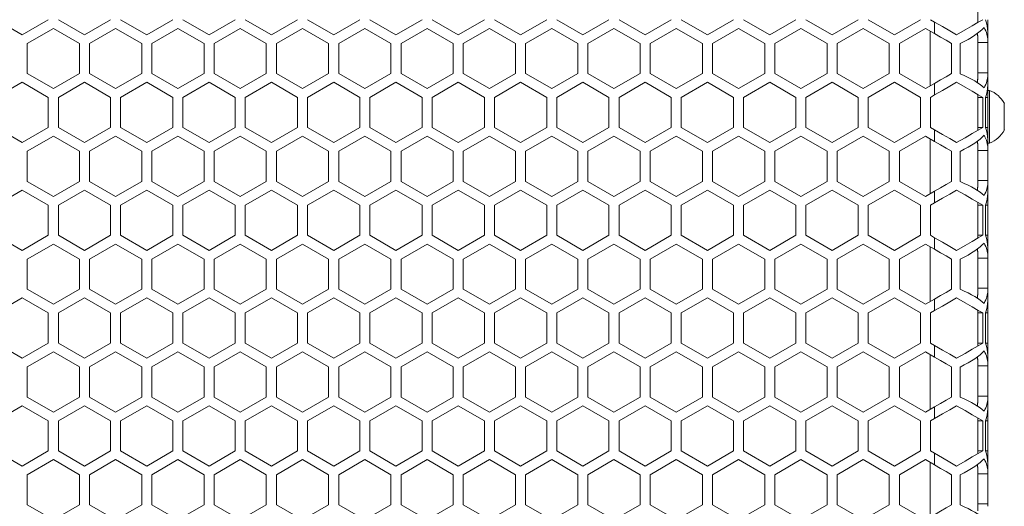
# Model space of a CAD drawing. Units: millimetres. Extents: x 11 to 403, y 11 to 287.
# Drawn here: x 73 to 93, y 128 to 138 of the extents above; entities that cross this region are included whole.
import ezdxf

# ---------------------------------------------------------------- set-up
doc = ezdxf.new("R2010")
doc.units = ezdxf.units.MM

msp = doc.modelspace()

# ---------------------------------------------------------------- linework, layer by layer
at = {"color": 7, "linetype": 'Continuous', "lineweight": 15}
for p, q in [((92.3, 137.868), (92.3, 138.584)), ((73.293, 137.626), (72.773, 137.926)), ((73.812, 137.926), (73.293, 137.626)), ((74.532, 137.626), (74.012, 137.926)), ((75.051, 137.926), (74.532, 137.626)), ((75.771, 137.626), (75.251, 137.926)), ((76.291, 137.926), (75.771, 137.626)), ((77.01, 137.626), (76.491, 137.926)), ((77.53, 137.926), (77.01, 137.626)), ((78.249, 137.626), (77.73, 137.926)), ((78.769, 137.926), (78.249, 137.626)), ((79.489, 137.626), (78.969, 137.926)), ((80.008, 137.926), (79.489, 137.626)), ((80.728, 137.626), (80.208, 137.926)), ((81.248, 137.926), (80.728, 137.626)), ((81.967, 137.626), (81.448, 137.926)), ((82.487, 137.926), (81.967, 137.626)), ((83.206, 137.626), (82.687, 137.926)), ((83.726, 137.926), (83.206, 137.626)), ((84.446, 137.626), (83.926, 137.926)), ((84.965, 137.926), (84.446, 137.626)), ((85.685, 137.626), (85.165, 137.926)), ((86.204, 137.926), (85.685, 137.626)), ((86.924, 137.626), (86.404, 137.926)), ((87.444, 137.926), (86.924, 137.626)), ((88.163, 137.626), (87.644, 137.926)), ((88.683, 137.926), (88.163, 137.626)), ((89.403, 137.626), (88.883, 137.926)), ((89.922, 137.926), (89.403, 137.626)), ((90.642, 137.626), (90.122, 137.926)), ((91.161, 137.926), (90.642, 137.626)), ((91.443, 137.879), (91.361, 137.926)), ((92.5, 137.926), (92.5, 137.697)), ((73.393, 137.453), (73.912, 137.753)), ((73.912, 137.753), (74.432, 137.453)), ((74.632, 137.453), (75.151, 137.753)), ((75.151, 137.753), (75.671, 137.453)), ((75.871, 137.453), (76.391, 137.753)), ((76.391, 137.753), (76.91, 137.453)), ((77.11, 137.453), (77.63, 137.753)), ((77.63, 137.753), (78.149, 137.453)), ((78.349, 137.453), (78.869, 137.753)), ((78.869, 137.753), (79.389, 137.453)), ((79.589, 137.453), (80.108, 137.753)), ((80.108, 137.753), (80.628, 137.453)), ((80.828, 137.453), (81.348, 137.753)), ((81.348, 137.753), (81.867, 137.453)), ((82.067, 137.453), (82.587, 137.753)), ((82.587, 137.753), (83.106, 137.453)), ((83.306, 137.453), (83.826, 137.753)), ((83.826, 137.753), (84.346, 137.453)), ((84.546, 137.453), (85.065, 137.753)), ((85.065, 137.753), (85.585, 137.453)), ((85.785, 137.453), (86.304, 137.753)), ((86.304, 137.753), (86.824, 137.453)), ((87.024, 137.453), (87.544, 137.753)), ((87.544, 137.753), (88.063, 137.453)), ((88.263, 137.453), (88.783, 137.753)), ((88.783, 137.753), (89.303, 137.453)), ((89.503, 137.453), (90.022, 137.753)), ((90.022, 137.753), (90.542, 137.453)), ((90.742, 137.453), (91.261, 137.753)), ((91.261, 137.753), (91.443, 137.648)), ((91.357, 136.608), (91.357, 137.698)), ((91.443, 137.879), (91.443, 137.648)), ((92.3, 136.731), (92.3, 137.61)), ((92.5, 137.528), (92.5, 137.684)), ((92.5, 137.519), (92.5, 137.47)), ((73.393, 136.853), (73.393, 137.453)), ((74.432, 137.453), (74.432, 136.853)), ((74.632, 136.853), (74.632, 137.453)), ((75.671, 137.453), (75.671, 136.853)), ((75.871, 136.853), (75.871, 137.453)), ((76.91, 137.453), (76.91, 136.853)), ((77.11, 136.853), (77.11, 137.453)), ((78.149, 137.453), (78.149, 136.853)), ((78.349, 136.853), (78.349, 137.453)), ((79.389, 137.453), (79.389, 136.853)), ((79.589, 136.853), (79.589, 137.453)), ((80.628, 137.453), (80.628, 136.853)), ((80.828, 136.853), (80.828, 137.453)), ((81.867, 137.453), (81.867, 136.853)), ((82.067, 136.853), (82.067, 137.453)), ((83.106, 137.453), (83.106, 136.853)), ((83.306, 136.853), (83.306, 137.453)), ((84.346, 137.453), (84.346, 136.853)), ((84.546, 136.853), (84.546, 137.453)), ((85.585, 137.453), (85.585, 136.853)), ((85.785, 136.853), (85.785, 137.453)), ((86.824, 137.453), (86.824, 136.853)), ((87.024, 136.853), (87.024, 137.453)), ((88.063, 137.453), (88.063, 136.853)), ((88.263, 136.853), (88.263, 137.453)), ((89.303, 137.453), (89.303, 136.853)), ((89.503, 136.853), (89.503, 137.453)), ((90.542, 137.453), (90.542, 136.853)), ((90.742, 136.853), (90.742, 137.453)), ((91.781, 137.453), (91.781, 136.853)), ((91.951, 136.85), (91.951, 137.45)), ((92.3, 137.47), (92.5, 137.47)), ((92.5, 137.47), (92.5, 136.87)), ((73.912, 136.553), (73.393, 136.853)), ((74.432, 136.853), (73.912, 136.553)), ((75.151, 136.553), (74.632, 136.853)), ((75.671, 136.853), (75.151, 136.553)), ((76.391, 136.553), (75.871, 136.853)), ((76.91, 136.853), (76.391, 136.553)), ((77.63, 136.553), (77.11, 136.853)), ((78.149, 136.853), (77.63, 136.553)), ((78.869, 136.553), (78.349, 136.853)), ((79.389, 136.853), (78.869, 136.553)), ((80.108, 136.553), (79.589, 136.853)), ((80.628, 136.853), (80.108, 136.553)), ((81.348, 136.553), (80.828, 136.853)), ((81.867, 136.853), (81.348, 136.553)), ((82.587, 136.553), (82.067, 136.853)), ((83.106, 136.853), (82.587, 136.553)), ((83.826, 136.553), (83.306, 136.853)), ((84.346, 136.853), (83.826, 136.553)), ((85.065, 136.553), (84.546, 136.853)), ((85.585, 136.853), (85.065, 136.553)), ((86.304, 136.553), (85.785, 136.853)), ((86.824, 136.853), (86.304, 136.553)), ((87.544, 136.553), (87.024, 136.853)), ((88.063, 136.853), (87.544, 136.553)), ((88.783, 136.553), (88.263, 136.853)), ((89.303, 136.853), (88.783, 136.553)), ((90.022, 136.553), (89.503, 136.853)), ((90.542, 136.853), (90.022, 136.553)), ((91.261, 136.553), (90.742, 136.853)), ((92.3, 136.87), (92.5, 136.87)), ((92.5, 136.87), (92.5, 136.822)), ((92.5, 136.621), (92.5, 136.813)), ((72.773, 136.379), (73.293, 136.679)), ((73.293, 136.679), (73.812, 136.379)), ((74.012, 136.379), (74.532, 136.679)), ((74.532, 136.679), (75.051, 136.379)), ((75.251, 136.379), (75.771, 136.679)), ((75.771, 136.679), (76.291, 136.379)), ((76.491, 136.379), (77.01, 136.679)), ((77.01, 136.679), (77.53, 136.379)), ((77.73, 136.379), (78.249, 136.679)), ((78.249, 136.679), (78.769, 136.379)), ((78.969, 136.379), (79.489, 136.679)), ((79.489, 136.679), (80.008, 136.379)), ((80.208, 136.379), (80.728, 136.679)), ((80.728, 136.679), (81.248, 136.379)), ((81.448, 136.379), (81.967, 136.679)), ((81.967, 136.679), (82.487, 136.379)), ((82.687, 136.379), (83.206, 136.679)), ((83.206, 136.679), (83.726, 136.379)), ((83.926, 136.379), (84.446, 136.679)), ((84.446, 136.679), (84.965, 136.379)), ((85.165, 136.379), (85.685, 136.679)), ((85.685, 136.679), (86.204, 136.379)), ((86.404, 136.379), (86.924, 136.679)), ((86.924, 136.679), (87.444, 136.379)), ((87.644, 136.379), (88.163, 136.679)), ((88.163, 136.679), (88.683, 136.379)), ((88.883, 136.379), (89.403, 136.679)), ((89.403, 136.679), (89.922, 136.379)), ((90.122, 136.379), (90.642, 136.679)), ((90.642, 136.679), (91.161, 136.379)), ((91.443, 136.658), (91.261, 136.553)), ((91.443, 136.658), (91.443, 136.427)), ((92.5, 136.608), (92.5, 136.379)), ((73.812, 136.379), (73.812, 135.779)), ((74.012, 135.779), (74.012, 136.379)), ((75.051, 136.379), (75.051, 135.779)), ((75.251, 135.779), (75.251, 136.379)), ((76.291, 136.379), (76.291, 135.779)), ((76.491, 135.779), (76.491, 136.379)), ((77.53, 136.379), (77.53, 135.779)), ((77.73, 135.779), (77.73, 136.379)), ((78.769, 136.379), (78.769, 135.779)), ((78.969, 135.779), (78.969, 136.379)), ((80.008, 136.379), (80.008, 135.779)), ((80.208, 135.779), (80.208, 136.379)), ((81.248, 136.379), (81.248, 135.779)), ((81.448, 135.779), (81.448, 136.379)), ((82.487, 136.379), (82.487, 135.779)), ((82.687, 135.779), (82.687, 136.379)), ((83.726, 136.379), (83.726, 135.779)), ((83.926, 135.779), (83.926, 136.379)), ((84.965, 136.379), (84.965, 135.779)), ((85.165, 135.779), (85.165, 136.379)), ((86.204, 136.379), (86.204, 135.779)), ((86.404, 135.779), (86.404, 136.379)), ((87.444, 136.379), (87.444, 135.779)), ((87.644, 135.779), (87.644, 136.379)), ((88.683, 136.379), (88.683, 135.779)), ((88.883, 135.779), (88.883, 136.379)), ((89.922, 136.379), (89.922, 135.779)), ((90.122, 135.779), (90.122, 136.379)), ((91.161, 136.379), (91.161, 135.779)), ((91.361, 136.379), (91.443, 136.427)), ((91.361, 135.779), (91.361, 136.379)), ((92.3, 135.721), (92.3, 136.438)), ((92.3, 136.379), (92.401, 136.379)), ((92.401, 136.379), (92.401, 135.779)), ((92.454, 135.779), (92.454, 136.379)), ((92.454, 136.379), (92.5, 136.379)), ((92.538, 136.518), (92.5, 136.518)), ((92.5, 136.379), (92.5, 135.779)), ((92.538, 136.518), (92.538, 135.468)), ((92.83, 136.256), (92.83, 135.731)), ((73.293, 135.479), (72.773, 135.779)), ((73.812, 135.779), (73.293, 135.479)), ((74.532, 135.479), (74.012, 135.779)), ((75.051, 135.779), (74.532, 135.479)), ((75.771, 135.479), (75.251, 135.779)), ((76.291, 135.779), (75.771, 135.479)), ((77.01, 135.479), (76.491, 135.779)), ((77.53, 135.779), (77.01, 135.479)), ((78.249, 135.479), (77.73, 135.779)), ((78.769, 135.779), (78.249, 135.479)), ((79.489, 135.479), (78.969, 135.779)), ((80.008, 135.779), (79.489, 135.479)), ((80.728, 135.479), (80.208, 135.779)), ((81.248, 135.779), (80.728, 135.479)), ((81.967, 135.479), (81.448, 135.779)), ((82.487, 135.779), (81.967, 135.479)), ((83.206, 135.479), (82.687, 135.779)), ((83.726, 135.779), (83.206, 135.479)), ((84.446, 135.479), (83.926, 135.779)), ((84.965, 135.779), (84.446, 135.479)), ((85.685, 135.479), (85.165, 135.779)), ((86.204, 135.779), (85.685, 135.479)), ((86.924, 135.479), (86.404, 135.779)), ((87.444, 135.779), (86.924, 135.479)), ((88.163, 135.479), (87.644, 135.779)), ((88.683, 135.779), (88.163, 135.479)), ((89.403, 135.479), (88.883, 135.779)), ((89.922, 135.779), (89.403, 135.479)), ((90.642, 135.479), (90.122, 135.779)), ((91.161, 135.779), (90.642, 135.479)), ((91.443, 135.732), (91.361, 135.779)), ((92.3, 135.779), (92.401, 135.779)), ((92.454, 135.779), (92.5, 135.779)), ((92.5, 135.779), (92.5, 135.551)), ((73.393, 135.306), (73.912, 135.606)), ((73.912, 135.606), (74.432, 135.306)), ((74.632, 135.306), (75.151, 135.606)), ((75.151, 135.606), (75.671, 135.306)), ((75.871, 135.306), (76.391, 135.606)), ((76.391, 135.606), (76.91, 135.306)), ((77.11, 135.306), (77.63, 135.606)), ((77.63, 135.606), (78.149, 135.306)), ((78.349, 135.306), (78.869, 135.606)), ((78.869, 135.606), (79.389, 135.306)), ((79.589, 135.306), (80.108, 135.606)), ((80.108, 135.606), (80.628, 135.306)), ((80.828, 135.306), (81.348, 135.606)), ((81.348, 135.606), (81.867, 135.306)), ((82.067, 135.306), (82.587, 135.606)), ((82.587, 135.606), (83.106, 135.306)), ((83.306, 135.306), (83.826, 135.606)), ((83.826, 135.606), (84.346, 135.306)), ((84.546, 135.306), (85.065, 135.606)), ((85.065, 135.606), (85.585, 135.306)), ((85.785, 135.306), (86.304, 135.606)), ((86.304, 135.606), (86.824, 135.306)), ((87.024, 135.306), (87.544, 135.606)), ((87.544, 135.606), (88.063, 135.306)), ((88.263, 135.306), (88.783, 135.606)), ((88.783, 135.606), (89.303, 135.306)), ((89.503, 135.306), (90.022, 135.606)), ((90.022, 135.606), (90.542, 135.306)), ((90.742, 135.306), (91.261, 135.606)), ((91.261, 135.606), (91.443, 135.501)), ((91.357, 134.461), (91.357, 135.551)), ((91.443, 135.732), (91.443, 135.501)), ((92.3, 134.585), (92.3, 135.464)), ((92.5, 135.382), (92.5, 135.537)), ((92.5, 135.468), (92.538, 135.468)), ((92.5, 135.373), (92.5, 135.324)), ((73.393, 134.706), (73.393, 135.306)), ((74.432, 135.306), (74.432, 134.706)), ((74.632, 134.706), (74.632, 135.306)), ((75.671, 135.306), (75.671, 134.706)), ((75.871, 134.706), (75.871, 135.306)), ((76.91, 135.306), (76.91, 134.706)), ((77.11, 134.706), (77.11, 135.306)), ((78.149, 135.306), (78.149, 134.706)), ((78.349, 134.706), (78.349, 135.306)), ((79.389, 135.306), (79.389, 134.706)), ((79.589, 134.706), (79.589, 135.306)), ((80.628, 135.306), (80.628, 134.706)), ((80.828, 134.706), (80.828, 135.306)), ((81.867, 135.306), (81.867, 134.706)), ((82.067, 134.706), (82.067, 135.306)), ((83.106, 135.306), (83.106, 134.706)), ((83.306, 134.706), (83.306, 135.306)), ((84.346, 135.306), (84.346, 134.706)), ((84.546, 134.706), (84.546, 135.306)), ((85.585, 135.306), (85.585, 134.706)), ((85.785, 134.706), (85.785, 135.306)), ((86.824, 135.306), (86.824, 134.706)), ((87.024, 134.706), (87.024, 135.306)), ((88.063, 135.306), (88.063, 134.706)), ((88.263, 134.706), (88.263, 135.306)), ((89.303, 135.306), (89.303, 134.706)), ((89.503, 134.706), (89.503, 135.306)), ((90.542, 135.306), (90.542, 134.706)), ((90.742, 134.706), (90.742, 135.306)), ((91.781, 135.306), (91.781, 134.706)), ((91.951, 134.704), (91.951, 135.304)), ((92.3, 135.324), (92.5, 135.324)), ((92.5, 135.324), (92.5, 134.724)), ((73.912, 134.406), (73.393, 134.706)), ((74.432, 134.706), (73.912, 134.406)), ((75.151, 134.406), (74.632, 134.706)), ((75.671, 134.706), (75.151, 134.406)), ((76.391, 134.406), (75.871, 134.706)), ((76.91, 134.706), (76.391, 134.406)), ((77.63, 134.406), (77.11, 134.706)), ((78.149, 134.706), (77.63, 134.406)), ((78.869, 134.406), (78.349, 134.706)), ((79.389, 134.706), (78.869, 134.406)), ((80.108, 134.406), (79.589, 134.706)), ((80.628, 134.706), (80.108, 134.406)), ((81.348, 134.406), (80.828, 134.706)), ((81.867, 134.706), (81.348, 134.406)), ((82.587, 134.406), (82.067, 134.706)), ((83.106, 134.706), (82.587, 134.406)), ((83.826, 134.406), (83.306, 134.706)), ((84.346, 134.706), (83.826, 134.406)), ((85.065, 134.406), (84.546, 134.706)), ((85.585, 134.706), (85.065, 134.406)), ((86.304, 134.406), (85.785, 134.706)), ((86.824, 134.706), (86.304, 134.406)), ((87.544, 134.406), (87.024, 134.706)), ((88.063, 134.706), (87.544, 134.406)), ((88.783, 134.406), (88.263, 134.706)), ((89.303, 134.706), (88.783, 134.406)), ((90.022, 134.406), (89.503, 134.706)), ((90.542, 134.706), (90.022, 134.406)), ((91.261, 134.406), (90.742, 134.706)), ((92.3, 134.724), (92.5, 134.724)), ((92.5, 134.724), (92.5, 134.676)), ((92.5, 134.475), (92.5, 134.667)), ((72.773, 134.233), (73.293, 134.533)), ((73.293, 134.533), (73.812, 134.233)), ((74.012, 134.233), (74.532, 134.533)), ((74.532, 134.533), (75.051, 134.233)), ((75.251, 134.233), (75.771, 134.533)), ((75.771, 134.533), (76.291, 134.233)), ((76.491, 134.233), (77.01, 134.533)), ((77.01, 134.533), (77.53, 134.233)), ((77.73, 134.233), (78.249, 134.533)), ((78.249, 134.533), (78.769, 134.233)), ((78.969, 134.233), (79.489, 134.533)), ((79.489, 134.533), (80.008, 134.233)), ((80.208, 134.233), (80.728, 134.533)), ((80.728, 134.533), (81.248, 134.233)), ((81.448, 134.233), (81.967, 134.533)), ((81.967, 134.533), (82.487, 134.233)), ((82.687, 134.233), (83.206, 134.533)), ((83.206, 134.533), (83.726, 134.233)), ((83.926, 134.233), (84.446, 134.533)), ((84.446, 134.533), (84.965, 134.233)), ((85.165, 134.233), (85.685, 134.533)), ((85.685, 134.533), (86.204, 134.233)), ((86.404, 134.233), (86.924, 134.533)), ((86.924, 134.533), (87.444, 134.233)), ((87.644, 134.233), (88.163, 134.533)), ((88.163, 134.533), (88.683, 134.233)), ((88.883, 134.233), (89.403, 134.533)), ((89.403, 134.533), (89.922, 134.233)), ((90.122, 134.233), (90.642, 134.533)), ((90.642, 134.533), (91.161, 134.233)), ((91.443, 134.511), (91.261, 134.406)), ((91.443, 134.511), (91.443, 134.28)), ((92.5, 134.462), (92.5, 134.233)), ((73.812, 134.233), (73.812, 133.633)), ((74.012, 133.633), (74.012, 134.233)), ((75.051, 134.233), (75.051, 133.633)), ((75.251, 133.633), (75.251, 134.233)), ((76.291, 134.233), (76.291, 133.633)), ((76.491, 133.633), (76.491, 134.233)), ((77.53, 134.233), (77.53, 133.633)), ((77.73, 133.633), (77.73, 134.233)), ((78.769, 134.233), (78.769, 133.633)), ((78.969, 133.633), (78.969, 134.233)), ((80.008, 134.233), (80.008, 133.633)), ((80.208, 133.633), (80.208, 134.233)), ((81.248, 134.233), (81.248, 133.633)), ((81.448, 133.633), (81.448, 134.233)), ((82.487, 134.233), (82.487, 133.633)), ((82.687, 133.633), (82.687, 134.233)), ((83.726, 134.233), (83.726, 133.633)), ((83.926, 133.633), (83.926, 134.233)), ((84.965, 134.233), (84.965, 133.633)), ((85.165, 133.633), (85.165, 134.233)), ((86.204, 134.233), (86.204, 133.633)), ((86.404, 133.633), (86.404, 134.233)), ((87.444, 134.233), (87.444, 133.633)), ((87.644, 133.633), (87.644, 134.233)), ((88.683, 134.233), (88.683, 133.633)), ((88.883, 133.633), (88.883, 134.233)), ((89.922, 134.233), (89.922, 133.633)), ((90.122, 133.633), (90.122, 134.233)), ((91.161, 134.233), (91.161, 133.633)), ((91.361, 134.233), (91.443, 134.28)), ((91.361, 133.633), (91.361, 134.233)), ((92.3, 133.575), (92.3, 134.291)), ((92.3, 134.233), (92.401, 134.233)), ((92.401, 134.233), (92.401, 133.633)), ((92.454, 133.633), (92.454, 134.233)), ((92.454, 134.233), (92.5, 134.233)), ((92.5, 134.233), (92.5, 133.633)), ((73.293, 133.333), (72.773, 133.633)), ((73.812, 133.633), (73.293, 133.333)), ((74.532, 133.333), (74.012, 133.633)), ((75.051, 133.633), (74.532, 133.333)), ((75.771, 133.333), (75.251, 133.633)), ((76.291, 133.633), (75.771, 133.333)), ((77.01, 133.333), (76.491, 133.633)), ((77.53, 133.633), (77.01, 133.333)), ((78.249, 133.333), (77.73, 133.633)), ((78.769, 133.633), (78.249, 133.333)), ((79.489, 133.333), (78.969, 133.633)), ((80.008, 133.633), (79.489, 133.333)), ((80.728, 133.333), (80.208, 133.633)), ((81.248, 133.633), (80.728, 133.333)), ((81.967, 133.333), (81.448, 133.633)), ((82.487, 133.633), (81.967, 133.333)), ((83.206, 133.333), (82.687, 133.633)), ((83.726, 133.633), (83.206, 133.333)), ((84.446, 133.333), (83.926, 133.633)), ((84.965, 133.633), (84.446, 133.333)), ((85.685, 133.333), (85.165, 133.633)), ((86.204, 133.633), (85.685, 133.333)), ((86.924, 133.333), (86.404, 133.633)), ((87.444, 133.633), (86.924, 133.333)), ((88.163, 133.333), (87.644, 133.633)), ((88.683, 133.633), (88.163, 133.333)), ((89.403, 133.333), (88.883, 133.633)), ((89.922, 133.633), (89.403, 133.333)), ((90.642, 133.333), (90.122, 133.633)), ((91.161, 133.633), (90.642, 133.333)), ((91.443, 133.586), (91.361, 133.633)), ((91.443, 133.586), (91.443, 133.355)), ((92.3, 133.633), (92.401, 133.633)), ((92.454, 133.633), (92.5, 133.633)), ((92.5, 133.633), (92.5, 133.404)), ((73.393, 133.16), (73.912, 133.46)), ((73.912, 133.46), (74.432, 133.16)), ((74.632, 133.16), (75.151, 133.46)), ((75.151, 133.46), (75.671, 133.16)), ((75.871, 133.16), (76.391, 133.46)), ((76.391, 133.46), (76.91, 133.16)), ((77.11, 133.16), (77.63, 133.46)), ((77.63, 133.46), (78.149, 133.16)), ((78.349, 133.16), (78.869, 133.46)), ((78.869, 133.46), (79.389, 133.16)), ((79.589, 133.16), (80.108, 133.46)), ((80.108, 133.46), (80.628, 133.16)), ((80.828, 133.16), (81.348, 133.46)), ((81.348, 133.46), (81.867, 133.16)), ((82.067, 133.16), (82.587, 133.46)), ((82.587, 133.46), (83.106, 133.16)), ((83.306, 133.16), (83.826, 133.46)), ((83.826, 133.46), (84.346, 133.16)), ((84.546, 133.16), (85.065, 133.46)), ((85.065, 133.46), (85.585, 133.16)), ((85.785, 133.16), (86.304, 133.46)), ((86.304, 133.46), (86.824, 133.16)), ((87.024, 133.16), (87.544, 133.46)), ((87.544, 133.46), (88.063, 133.16)), ((88.263, 133.16), (88.783, 133.46)), ((88.783, 133.46), (89.303, 133.16)), ((89.503, 133.16), (90.022, 133.46)), ((90.022, 133.46), (90.542, 133.16)), ((90.742, 133.16), (91.261, 133.46)), ((91.261, 133.46), (91.443, 133.355)), ((91.357, 132.315), (91.357, 133.405)), ((92.5, 133.236), (92.5, 133.391)), ((92.3, 132.439), (92.3, 133.318)), ((92.5, 133.227), (92.5, 133.178)), ((73.393, 132.56), (73.393, 133.16)), ((74.432, 133.16), (74.432, 132.56)), ((74.632, 132.56), (74.632, 133.16)), ((75.671, 133.16), (75.671, 132.56)), ((75.871, 132.56), (75.871, 133.16)), ((76.91, 133.16), (76.91, 132.56)), ((77.11, 132.56), (77.11, 133.16)), ((78.149, 133.16), (78.149, 132.56)), ((78.349, 132.56), (78.349, 133.16)), ((79.389, 133.16), (79.389, 132.56)), ((79.589, 132.56), (79.589, 133.16)), ((80.628, 133.16), (80.628, 132.56)), ((80.828, 132.56), (80.828, 133.16)), ((81.867, 133.16), (81.867, 132.56)), ((82.067, 132.56), (82.067, 133.16)), ((83.106, 133.16), (83.106, 132.56)), ((83.306, 132.56), (83.306, 133.16)), ((84.346, 133.16), (84.346, 132.56)), ((84.546, 132.56), (84.546, 133.16)), ((85.585, 133.16), (85.585, 132.56)), ((85.785, 132.56), (85.785, 133.16)), ((86.824, 133.16), (86.824, 132.56)), ((87.024, 132.56), (87.024, 133.16)), ((88.063, 133.16), (88.063, 132.56)), ((88.263, 132.56), (88.263, 133.16)), ((89.303, 133.16), (89.303, 132.56)), ((89.503, 132.56), (89.503, 133.16)), ((90.542, 133.16), (90.542, 132.56)), ((90.742, 132.56), (90.742, 133.16)), ((91.781, 133.16), (91.781, 132.56)), ((91.951, 132.558), (91.951, 133.158)), ((92.3, 133.178), (92.5, 133.178)), ((92.5, 133.178), (92.5, 132.578)), ((73.912, 132.26), (73.393, 132.56)), ((74.432, 132.56), (73.912, 132.26)), ((75.151, 132.26), (74.632, 132.56)), ((75.671, 132.56), (75.151, 132.26)), ((76.391, 132.26), (75.871, 132.56)), ((76.91, 132.56), (76.391, 132.26)), ((77.63, 132.26), (77.11, 132.56)), ((78.149, 132.56), (77.63, 132.26)), ((78.869, 132.26), (78.349, 132.56)), ((79.389, 132.56), (78.869, 132.26)), ((80.108, 132.26), (79.589, 132.56)), ((80.628, 132.56), (80.108, 132.26)), ((81.348, 132.26), (80.828, 132.56)), ((81.867, 132.56), (81.348, 132.26)), ((82.587, 132.26), (82.067, 132.56)), ((83.106, 132.56), (82.587, 132.26)), ((83.826, 132.26), (83.306, 132.56)), ((84.346, 132.56), (83.826, 132.26)), ((85.065, 132.26), (84.546, 132.56)), ((85.585, 132.56), (85.065, 132.26)), ((86.304, 132.26), (85.785, 132.56)), ((86.824, 132.56), (86.304, 132.26)), ((87.544, 132.26), (87.024, 132.56)), ((88.063, 132.56), (87.544, 132.26)), ((88.783, 132.26), (88.263, 132.56)), ((89.303, 132.56), (88.783, 132.26)), ((90.022, 132.26), (89.503, 132.56)), ((90.542, 132.56), (90.022, 132.26)), ((91.261, 132.26), (90.742, 132.56)), ((92.3, 132.578), (92.5, 132.578)), ((92.5, 132.578), (92.5, 132.53)), ((92.5, 132.329), (92.5, 132.521)), ((72.773, 132.087), (73.293, 132.387)), ((73.293, 132.387), (73.812, 132.087)), ((74.012, 132.087), (74.532, 132.387)), ((74.532, 132.387), (75.051, 132.087)), ((75.251, 132.087), (75.771, 132.387)), ((75.771, 132.387), (76.291, 132.087)), ((76.491, 132.087), (77.01, 132.387)), ((77.01, 132.387), (77.53, 132.087)), ((77.73, 132.087), (78.249, 132.387)), ((78.249, 132.387), (78.769, 132.087)), ((78.969, 132.087), (79.489, 132.387)), ((79.489, 132.387), (80.008, 132.087)), ((80.208, 132.087), (80.728, 132.387)), ((80.728, 132.387), (81.248, 132.087)), ((81.448, 132.087), (81.967, 132.387)), ((81.967, 132.387), (82.487, 132.087)), ((82.687, 132.087), (83.206, 132.387)), ((83.206, 132.387), (83.726, 132.087)), ((83.926, 132.087), (84.446, 132.387)), ((84.446, 132.387), (84.965, 132.087)), ((85.165, 132.087), (85.685, 132.387)), ((85.685, 132.387), (86.204, 132.087)), ((86.404, 132.087), (86.924, 132.387)), ((86.924, 132.387), (87.444, 132.087)), ((87.644, 132.087), (88.163, 132.387)), ((88.163, 132.387), (88.683, 132.087)), ((88.883, 132.087), (89.403, 132.387)), ((89.403, 132.387), (89.922, 132.087)), ((90.122, 132.087), (90.642, 132.387)), ((90.642, 132.387), (91.161, 132.087)), ((91.443, 132.365), (91.261, 132.26)), ((91.443, 132.365), (91.443, 132.134)), ((92.5, 132.315), (92.5, 132.087)), ((73.812, 132.087), (73.812, 131.487)), ((74.012, 131.487), (74.012, 132.087)), ((75.051, 132.087), (75.051, 131.487)), ((75.251, 131.487), (75.251, 132.087)), ((76.291, 132.087), (76.291, 131.487)), ((76.491, 131.487), (76.491, 132.087)), ((77.53, 132.087), (77.53, 131.487)), ((77.73, 131.487), (77.73, 132.087)), ((78.769, 132.087), (78.769, 131.487)), ((78.969, 131.487), (78.969, 132.087)), ((80.008, 132.087), (80.008, 131.487)), ((80.208, 131.487), (80.208, 132.087)), ((81.248, 132.087), (81.248, 131.487)), ((81.448, 131.487), (81.448, 132.087)), ((82.487, 132.087), (82.487, 131.487)), ((82.687, 131.487), (82.687, 132.087)), ((83.726, 132.087), (83.726, 131.487)), ((83.926, 131.487), (83.926, 132.087)), ((84.965, 132.087), (84.965, 131.487)), ((85.165, 131.487), (85.165, 132.087)), ((86.204, 132.087), (86.204, 131.487)), ((86.404, 131.487), (86.404, 132.087)), ((87.444, 132.087), (87.444, 131.487)), ((87.644, 131.487), (87.644, 132.087)), ((88.683, 132.087), (88.683, 131.487)), ((88.883, 131.487), (88.883, 132.087)), ((89.922, 132.087), (89.922, 131.487)), ((90.122, 131.487), (90.122, 132.087)), ((91.161, 132.087), (91.161, 131.487)), ((91.361, 132.087), (91.443, 132.134)), ((91.361, 131.487), (91.361, 132.087)), ((92.3, 131.428), (92.3, 132.145)), ((92.3, 132.087), (92.401, 132.087)), ((92.401, 132.087), (92.401, 131.487)), ((92.454, 131.487), (92.454, 132.087)), ((92.454, 132.087), (92.5, 132.087)), ((92.5, 132.087), (92.5, 131.487)), ((73.293, 131.187), (72.773, 131.487)), ((73.812, 131.487), (73.293, 131.187)), ((74.532, 131.187), (74.012, 131.487)), ((75.051, 131.487), (74.532, 131.187)), ((75.771, 131.187), (75.251, 131.487)), ((76.291, 131.487), (75.771, 131.187)), ((77.01, 131.187), (76.491, 131.487)), ((77.53, 131.487), (77.01, 131.187)), ((78.249, 131.187), (77.73, 131.487)), ((78.769, 131.487), (78.249, 131.187)), ((79.489, 131.187), (78.969, 131.487)), ((80.008, 131.487), (79.489, 131.187)), ((80.728, 131.187), (80.208, 131.487)), ((81.248, 131.487), (80.728, 131.187)), ((81.967, 131.187), (81.448, 131.487)), ((82.487, 131.487), (81.967, 131.187)), ((83.206, 131.187), (82.687, 131.487)), ((83.726, 131.487), (83.206, 131.187)), ((84.446, 131.187), (83.926, 131.487)), ((84.965, 131.487), (84.446, 131.187)), ((85.685, 131.187), (85.165, 131.487)), ((86.204, 131.487), (85.685, 131.187)), ((86.924, 131.187), (86.404, 131.487)), ((87.444, 131.487), (86.924, 131.187)), ((88.163, 131.187), (87.644, 131.487)), ((88.683, 131.487), (88.163, 131.187)), ((89.403, 131.187), (88.883, 131.487)), ((89.922, 131.487), (89.403, 131.187)), ((90.642, 131.187), (90.122, 131.487)), ((91.161, 131.487), (90.642, 131.187)), ((91.443, 131.439), (91.361, 131.487)), ((91.443, 131.439), (91.443, 131.208)), ((92.3, 131.487), (92.401, 131.487)), ((92.454, 131.487), (92.5, 131.487)), ((92.5, 131.487), (92.5, 131.258)), ((73.393, 131.013), (73.912, 131.313)), ((73.912, 131.313), (74.432, 131.013)), ((74.632, 131.013), (75.151, 131.313)), ((75.151, 131.313), (75.671, 131.013)), ((75.871, 131.013), (76.391, 131.313)), ((76.391, 131.313), (76.91, 131.013)), ((77.11, 131.013), (77.63, 131.313)), ((77.63, 131.313), (78.149, 131.013)), ((78.349, 131.013), (78.869, 131.313)), ((78.869, 131.313), (79.389, 131.013)), ((79.589, 131.013), (80.108, 131.313)), ((80.108, 131.313), (80.628, 131.013)), ((80.828, 131.013), (81.348, 131.313)), ((81.348, 131.313), (81.867, 131.013)), ((82.067, 131.013), (82.587, 131.313)), ((82.587, 131.313), (83.106, 131.013)), ((83.306, 131.013), (83.826, 131.313)), ((83.826, 131.313), (84.346, 131.013)), ((84.546, 131.013), (85.065, 131.313)), ((85.065, 131.313), (85.585, 131.013)), ((85.785, 131.013), (86.304, 131.313)), ((86.304, 131.313), (86.824, 131.013)), ((87.024, 131.013), (87.544, 131.313)), ((87.544, 131.313), (88.063, 131.013)), ((88.263, 131.013), (88.783, 131.313)), ((88.783, 131.313), (89.303, 131.013)), ((89.503, 131.013), (90.022, 131.313)), ((90.022, 131.313), (90.542, 131.013)), ((90.742, 131.013), (91.261, 131.313)), ((91.261, 131.313), (91.443, 131.208)), ((91.357, 130.168), (91.357, 131.258)), ((92.5, 131.09), (92.5, 131.245)), ((92.3, 130.293), (92.3, 131.172)), ((92.5, 131.081), (92.5, 131.032)), ((73.393, 130.413), (73.393, 131.013)), ((74.432, 131.013), (74.432, 130.413)), ((74.632, 130.413), (74.632, 131.013)), ((75.671, 131.013), (75.671, 130.413)), ((75.871, 130.413), (75.871, 131.013)), ((76.91, 131.013), (76.91, 130.413)), ((77.11, 130.413), (77.11, 131.013)), ((78.149, 131.013), (78.149, 130.413)), ((78.349, 130.413), (78.349, 131.013)), ((79.389, 131.013), (79.389, 130.413)), ((79.589, 130.413), (79.589, 131.013)), ((80.628, 131.013), (80.628, 130.413)), ((80.828, 130.413), (80.828, 131.013)), ((81.867, 131.013), (81.867, 130.413)), ((82.067, 130.413), (82.067, 131.013)), ((83.106, 131.013), (83.106, 130.413)), ((83.306, 130.413), (83.306, 131.013)), ((84.346, 131.013), (84.346, 130.413)), ((84.546, 130.413), (84.546, 131.013)), ((85.585, 131.013), (85.585, 130.413)), ((85.785, 130.413), (85.785, 131.013)), ((86.824, 131.013), (86.824, 130.413)), ((87.024, 130.413), (87.024, 131.013)), ((88.063, 131.013), (88.063, 130.413)), ((88.263, 130.413), (88.263, 131.013)), ((89.303, 131.013), (89.303, 130.413)), ((89.503, 130.413), (89.503, 131.013)), ((90.542, 131.013), (90.542, 130.413)), ((90.742, 130.413), (90.742, 131.013)), ((91.781, 131.013), (91.781, 130.413)), ((91.951, 130.412), (91.951, 131.012)), ((92.3, 131.032), (92.5, 131.032)), ((92.5, 131.032), (92.5, 130.432)), ((73.912, 130.113), (73.393, 130.413)), ((74.432, 130.413), (73.912, 130.113)), ((75.151, 130.113), (74.632, 130.413)), ((75.671, 130.413), (75.151, 130.113)), ((76.391, 130.113), (75.871, 130.413)), ((76.91, 130.413), (76.391, 130.113)), ((77.63, 130.113), (77.11, 130.413)), ((78.149, 130.413), (77.63, 130.113)), ((78.869, 130.113), (78.349, 130.413)), ((79.389, 130.413), (78.869, 130.113)), ((80.108, 130.113), (79.589, 130.413)), ((80.628, 130.413), (80.108, 130.113)), ((81.348, 130.113), (80.828, 130.413)), ((81.867, 130.413), (81.348, 130.113)), ((82.587, 130.113), (82.067, 130.413)), ((83.106, 130.413), (82.587, 130.113)), ((83.826, 130.113), (83.306, 130.413)), ((84.346, 130.413), (83.826, 130.113)), ((85.065, 130.113), (84.546, 130.413)), ((85.585, 130.413), (85.065, 130.113)), ((86.304, 130.113), (85.785, 130.413)), ((86.824, 130.413), (86.304, 130.113)), ((87.544, 130.113), (87.024, 130.413)), ((88.063, 130.413), (87.544, 130.113)), ((88.783, 130.113), (88.263, 130.413)), ((89.303, 130.413), (88.783, 130.113)), ((90.022, 130.113), (89.503, 130.413)), ((90.542, 130.413), (90.022, 130.113)), ((91.261, 130.113), (90.742, 130.413)), ((92.3, 130.432), (92.5, 130.432)), ((92.5, 130.432), (92.5, 130.384)), ((92.5, 130.182), (92.5, 130.375)), ((72.773, 129.94), (73.293, 130.24)), ((73.293, 130.24), (73.812, 129.94)), ((74.012, 129.94), (74.532, 130.24)), ((74.532, 130.24), (75.051, 129.94)), ((75.251, 129.94), (75.771, 130.24)), ((75.771, 130.24), (76.291, 129.94)), ((76.491, 129.94), (77.01, 130.24)), ((77.01, 130.24), (77.53, 129.94)), ((77.73, 129.94), (78.249, 130.24)), ((78.249, 130.24), (78.769, 129.94)), ((78.969, 129.94), (79.489, 130.24)), ((79.489, 130.24), (80.008, 129.94)), ((80.208, 129.94), (80.728, 130.24)), ((80.728, 130.24), (81.248, 129.94)), ((81.448, 129.94), (81.967, 130.24)), ((81.967, 130.24), (82.487, 129.94)), ((82.687, 129.94), (83.206, 130.24)), ((83.206, 130.24), (83.726, 129.94)), ((83.926, 129.94), (84.446, 130.24)), ((84.446, 130.24), (84.965, 129.94)), ((85.165, 129.94), (85.685, 130.24)), ((85.685, 130.24), (86.204, 129.94)), ((86.404, 129.94), (86.924, 130.24)), ((86.924, 130.24), (87.444, 129.94)), ((87.644, 129.94), (88.163, 130.24)), ((88.163, 130.24), (88.683, 129.94)), ((88.883, 129.94), (89.403, 130.24)), ((89.403, 130.24), (89.922, 129.94)), ((90.122, 129.94), (90.642, 130.24)), ((90.642, 130.24), (91.161, 129.94)), ((91.443, 130.218), (91.261, 130.113)), ((91.443, 130.218), (91.443, 129.987)), ((92.5, 130.169), (92.5, 129.94)), ((73.812, 129.94), (73.812, 129.34)), ((74.012, 129.34), (74.012, 129.94)), ((75.051, 129.94), (75.051, 129.34)), ((75.251, 129.34), (75.251, 129.94)), ((76.291, 129.94), (76.291, 129.34)), ((76.491, 129.34), (76.491, 129.94)), ((77.53, 129.94), (77.53, 129.34)), ((77.73, 129.34), (77.73, 129.94)), ((78.769, 129.94), (78.769, 129.34)), ((78.969, 129.34), (78.969, 129.94)), ((80.008, 129.94), (80.008, 129.34)), ((80.208, 129.34), (80.208, 129.94)), ((81.248, 129.94), (81.248, 129.34)), ((81.448, 129.34), (81.448, 129.94)), ((82.487, 129.94), (82.487, 129.34)), ((82.687, 129.34), (82.687, 129.94)), ((83.726, 129.94), (83.726, 129.34)), ((83.926, 129.34), (83.926, 129.94)), ((84.965, 129.94), (84.965, 129.34)), ((85.165, 129.34), (85.165, 129.94)), ((86.204, 129.94), (86.204, 129.34)), ((86.404, 129.34), (86.404, 129.94)), ((87.444, 129.94), (87.444, 129.34)), ((87.644, 129.34), (87.644, 129.94)), ((88.683, 129.94), (88.683, 129.34)), ((88.883, 129.34), (88.883, 129.94)), ((89.922, 129.94), (89.922, 129.34)), ((90.122, 129.34), (90.122, 129.94)), ((91.161, 129.94), (91.161, 129.34)), ((91.361, 129.94), (91.443, 129.987)), ((91.361, 129.34), (91.361, 129.94)), ((92.3, 129.282), (92.3, 129.998)), ((92.3, 129.94), (92.401, 129.94)), ((92.401, 129.94), (92.401, 129.34)), ((92.454, 129.34), (92.454, 129.94)), ((92.454, 129.94), (92.5, 129.94)), ((92.5, 129.94), (92.5, 129.34)), ((73.293, 129.04), (72.773, 129.34)), ((73.812, 129.34), (73.293, 129.04)), ((74.532, 129.04), (74.012, 129.34)), ((75.051, 129.34), (74.532, 129.04)), ((75.771, 129.04), (75.251, 129.34)), ((76.291, 129.34), (75.771, 129.04)), ((77.01, 129.04), (76.491, 129.34)), ((77.53, 129.34), (77.01, 129.04)), ((78.249, 129.04), (77.73, 129.34)), ((78.769, 129.34), (78.249, 129.04)), ((79.489, 129.04), (78.969, 129.34)), ((80.008, 129.34), (79.489, 129.04)), ((80.728, 129.04), (80.208, 129.34)), ((81.248, 129.34), (80.728, 129.04)), ((81.967, 129.04), (81.448, 129.34)), ((82.487, 129.34), (81.967, 129.04)), ((83.206, 129.04), (82.687, 129.34)), ((83.726, 129.34), (83.206, 129.04)), ((84.446, 129.04), (83.926, 129.34)), ((84.965, 129.34), (84.446, 129.04)), ((85.685, 129.04), (85.165, 129.34)), ((86.204, 129.34), (85.685, 129.04)), ((86.924, 129.04), (86.404, 129.34)), ((87.444, 129.34), (86.924, 129.04)), ((88.163, 129.04), (87.644, 129.34)), ((88.683, 129.34), (88.163, 129.04)), ((89.403, 129.04), (88.883, 129.34)), ((89.922, 129.34), (89.403, 129.04)), ((90.642, 129.04), (90.122, 129.34)), ((91.161, 129.34), (90.642, 129.04)), ((91.443, 129.293), (91.361, 129.34)), ((91.443, 129.293), (91.443, 129.062)), ((92.3, 129.34), (92.401, 129.34)), ((92.454, 129.34), (92.5, 129.34)), ((92.5, 129.34), (92.5, 129.112)), ((73.393, 128.867), (73.912, 129.167)), ((73.912, 129.167), (74.432, 128.867)), ((74.632, 128.867), (75.151, 129.167)), ((75.151, 129.167), (75.671, 128.867)), ((75.871, 128.867), (76.391, 129.167)), ((76.391, 129.167), (76.91, 128.867)), ((77.11, 128.867), (77.63, 129.167)), ((77.63, 129.167), (78.149, 128.867)), ((78.349, 128.867), (78.869, 129.167)), ((78.869, 129.167), (79.389, 128.867)), ((79.589, 128.867), (80.108, 129.167)), ((80.108, 129.167), (80.628, 128.867)), ((80.828, 128.867), (81.348, 129.167)), ((81.348, 129.167), (81.867, 128.867)), ((82.067, 128.867), (82.587, 129.167)), ((82.587, 129.167), (83.106, 128.867)), ((83.306, 128.867), (83.826, 129.167)), ((83.826, 129.167), (84.346, 128.867)), ((84.546, 128.867), (85.065, 129.167)), ((85.065, 129.167), (85.585, 128.867)), ((85.785, 128.867), (86.304, 129.167)), ((86.304, 129.167), (86.824, 128.867)), ((87.024, 128.867), (87.544, 129.167)), ((87.544, 129.167), (88.063, 128.867)), ((88.263, 128.867), (88.783, 129.167)), ((88.783, 129.167), (89.303, 128.867)), ((89.503, 128.867), (90.022, 129.167)), ((90.022, 129.167), (90.542, 128.867)), ((90.742, 128.867), (91.261, 129.167)), ((91.261, 129.167), (91.443, 129.062)), ((91.357, 128.022), (91.357, 129.112)), ((92.5, 128.944), (92.5, 129.098)), ((92.3, 128.147), (92.3, 129.026)), ((92.3, 128.886), (92.5, 128.886)), ((92.5, 128.935), (92.5, 128.886)), ((92.5, 128.886), (92.5, 128.286)), ((73.393, 128.267), (73.393, 128.867)), ((74.432, 128.867), (74.432, 128.267)), ((74.632, 128.267), (74.632, 128.867)), ((75.671, 128.867), (75.671, 128.267)), ((75.871, 128.267), (75.871, 128.867)), ((76.91, 128.867), (76.91, 128.267)), ((77.11, 128.267), (77.11, 128.867)), ((78.149, 128.867), (78.149, 128.267)), ((78.349, 128.267), (78.349, 128.867)), ((79.389, 128.867), (79.389, 128.267)), ((79.589, 128.267), (79.589, 128.867)), ((80.628, 128.867), (80.628, 128.267)), ((80.828, 128.267), (80.828, 128.867)), ((81.867, 128.867), (81.867, 128.267)), ((82.067, 128.267), (82.067, 128.867)), ((83.106, 128.867), (83.106, 128.267)), ((83.306, 128.267), (83.306, 128.867)), ((84.346, 128.867), (84.346, 128.267)), ((84.546, 128.267), (84.546, 128.867)), ((85.585, 128.867), (85.585, 128.267)), ((85.785, 128.267), (85.785, 128.867)), ((86.824, 128.867), (86.824, 128.267)), ((87.024, 128.267), (87.024, 128.867)), ((88.063, 128.867), (88.063, 128.267)), ((88.263, 128.267), (88.263, 128.867)), ((89.303, 128.867), (89.303, 128.267)), ((89.503, 128.267), (89.503, 128.867)), ((90.542, 128.867), (90.542, 128.267)), ((90.742, 128.267), (90.742, 128.867)), ((91.781, 128.867), (91.781, 128.267)), ((91.951, 128.266), (91.951, 128.866)), ((73.912, 127.967), (73.393, 128.267)), ((74.432, 128.267), (73.912, 127.967)), ((75.151, 127.967), (74.632, 128.267)), ((75.671, 128.267), (75.151, 127.967)), ((76.391, 127.967), (75.871, 128.267)), ((76.91, 128.267), (76.391, 127.967)), ((77.63, 127.967), (77.11, 128.267)), ((78.149, 128.267), (77.63, 127.967)), ((78.869, 127.967), (78.349, 128.267)), ((79.389, 128.267), (78.869, 127.967)), ((80.108, 127.967), (79.589, 128.267)), ((80.628, 128.267), (80.108, 127.967)), ((81.348, 127.967), (80.828, 128.267)), ((81.867, 128.267), (81.348, 127.967)), ((82.587, 127.967), (82.067, 128.267)), ((83.106, 128.267), (82.587, 127.967)), ((83.826, 127.967), (83.306, 128.267)), ((84.346, 128.267), (83.826, 127.967)), ((85.065, 127.967), (84.546, 128.267)), ((85.585, 128.267), (85.065, 127.967)), ((86.304, 127.967), (85.785, 128.267)), ((86.824, 128.267), (86.304, 127.967)), ((87.544, 127.967), (87.024, 128.267)), ((88.063, 128.267), (87.544, 127.967)), ((88.783, 127.967), (88.263, 128.267)), ((89.303, 128.267), (88.783, 127.967)), ((90.022, 127.967), (89.503, 128.267)), ((90.542, 128.267), (90.022, 127.967)), ((91.261, 127.967), (90.742, 128.267)), ((92.3, 128.286), (92.5, 128.286)), ((92.5, 128.286), (92.5, 128.238))]:
    msp.add_line(p, q, dxfattribs=at)
at = {"color": 7, "linetype": 'Continuous', "lineweight": 15, "flags": 128}
for points in [[(92.401, 137.926), (92.31, 137.873), (92.192, 137.805), (92.048, 137.722), (91.881, 137.626)], [(91.881, 137.626), (91.745, 137.705), (91.598, 137.789), (91.443, 137.879)], [(91.443, 137.648), (91.561, 137.58), (91.674, 137.515), (91.781, 137.453)], [(91.781, 136.853), (91.674, 136.791), (91.561, 136.726), (91.443, 136.658)], [(91.443, 136.427), (91.598, 136.516), (91.745, 136.601), (91.881, 136.679)], [(91.881, 136.679), (92.048, 136.583), (92.192, 136.5), (92.31, 136.432), (92.401, 136.379)], [(92.401, 135.779), (92.31, 135.727), (92.192, 135.659), (92.048, 135.576), (91.881, 135.479)], [(91.881, 135.479), (91.745, 135.558), (91.598, 135.643), (91.443, 135.732)], [(91.443, 135.501), (91.561, 135.433), (91.674, 135.368), (91.781, 135.306)], [(91.781, 134.706), (91.674, 134.644), (91.561, 134.579), (91.443, 134.511)], [(91.443, 134.28), (91.598, 134.37), (91.745, 134.454), (91.881, 134.533)], [(91.881, 134.533), (92.048, 134.437), (92.192, 134.354), (92.31, 134.285), (92.401, 134.233)], [(91.881, 133.333), (91.745, 133.412), (91.598, 133.496), (91.443, 133.586)], [(92.401, 133.633), (92.31, 133.581), (92.192, 133.512), (92.048, 133.429), (91.881, 133.333)], [(91.443, 133.355), (91.561, 133.287), (91.674, 133.222), (91.781, 133.16)], [(91.781, 132.56), (91.674, 132.498), (91.561, 132.433), (91.443, 132.365)], [(91.443, 132.134), (91.598, 132.223), (91.745, 132.308), (91.881, 132.387)], [(91.881, 132.387), (92.048, 132.29), (92.192, 132.207), (92.31, 132.139), (92.401, 132.087)], [(91.881, 131.187), (91.745, 131.265), (91.598, 131.35), (91.443, 131.439)], [(92.401, 131.487), (92.31, 131.434), (92.192, 131.366), (92.048, 131.283), (91.881, 131.187)], [(91.443, 131.208), (91.561, 131.141), (91.674, 131.075), (91.781, 131.013)], [(91.781, 130.413), (91.674, 130.351), (91.561, 130.286), (91.443, 130.218)], [(91.443, 129.987), (91.598, 130.077), (91.745, 130.162), (91.881, 130.24)], [(91.881, 130.24), (92.048, 130.144), (92.192, 130.061), (92.31, 129.993), (92.401, 129.94)], [(91.881, 129.04), (91.745, 129.119), (91.598, 129.203), (91.443, 129.293)], [(92.401, 129.34), (92.31, 129.288), (92.192, 129.22), (92.048, 129.137), (91.881, 129.04)], [(91.443, 129.062), (91.561, 128.994), (91.674, 128.929), (91.781, 128.867)], [(91.781, 128.267), (91.674, 128.205), (91.561, 128.14), (91.443, 128.072)]]:
    msp.add_lwpolyline(points, dxfattribs=at)
at = {"color": 7, "linetype": 'Continuous', "lineweight": 15}
for start, end in [(27.7009, 68.3898), (291.6102, 332.2991)]:
    msp.add_arc((92.33, 135.993), 0.565, start, end, dxfattribs=at)
for centre, major_axis, ratio, start_param, end_param in [((90.546, 137.684), (1.953, 0), 0.57735, 0, 0.216285), ((90.546, 137.438), (1.95, 0.504), 0.22966, 5.455424, 5.953142), ((90.546, 138.326), (1.928, -0.915), 0.341999, 0.148936, 0.431582), ((90.546, 138.326), (1.731, -0.821), 0.341999, 0.148273, 0.220822), ((90.546, 136.86), (1.951, -0.434), 0.203175, 0.315864, 0.813582), ((90.546, 136.015), (1.731, 0.821), 0.341999, 6.044559, 6.134912), ((90.546, 136.015), (1.928, 0.915), 0.341999, 5.851603, 6.13425), ((90.546, 136.621), (1.953, 0), 0.57735, 6.0669, 6.283185), ((90.546, 135.537), (1.953, 0), 0.57735, 0, 0.216285), ((90.546, 135.292), (1.95, 0.504), 0.22966, 5.455424, 5.953142), ((90.546, 136.18), (1.928, -0.915), 0.341999, 0.148936, 0.431582), ((90.546, 136.18), (1.731, -0.821), 0.341999, 0.148273, 0.220822), ((90.546, 134.714), (1.951, -0.434), 0.203175, 0.315864, 0.813582), ((90.546, 133.869), (1.731, 0.821), 0.341999, 6.044559, 6.134912), ((90.546, 133.869), (1.928, 0.915), 0.341999, 5.851603, 6.13425), ((90.546, 134.475), (1.953, 0), 0.57735, 6.0669, 6.283185), ((90.546, 133.391), (1.953, 0), 0.57735, 0, 0.216285), ((90.546, 133.146), (1.95, 0.504), 0.22966, 5.455424, 5.953142), ((90.546, 134.034), (1.928, -0.915), 0.341999, 0.148936, 0.431582), ((90.546, 134.034), (1.731, -0.821), 0.341999, 0.148273, 0.220822), ((90.546, 132.568), (1.951, -0.434), 0.203175, 0.315864, 0.813582), ((90.546, 131.723), (1.731, 0.821), 0.341999, 6.044559, 6.134912), ((90.546, 131.723), (1.928, 0.915), 0.341999, 5.851603, 6.13425), ((90.546, 132.329), (1.953, 0), 0.57735, 6.0669, 6.283185), ((90.546, 131.245), (1.953, 0), 0.57735, 0, 0.216285), ((90.546, 131), (1.95, 0.504), 0.22966, 5.455424, 5.953142), ((90.546, 131.888), (1.928, -0.915), 0.341999, 0.148936, 0.431582), ((90.546, 131.888), (1.731, -0.821), 0.341999, 0.148273, 0.220822), ((90.546, 130.422), (1.951, -0.434), 0.203175, 0.315864, 0.813582), ((90.546, 129.577), (1.731, 0.821), 0.341999, 6.044559, 6.134912), ((90.546, 129.577), (1.928, 0.915), 0.341999, 5.851603, 6.13425), ((90.546, 130.182), (1.953, 0), 0.57735, 6.0669, 6.283185), ((90.546, 129.098), (1.953, 0), 0.57735, 0, 0.216285), ((90.546, 128.854), (1.95, 0.504), 0.22966, 5.455424, 5.953142), ((90.546, 129.742), (1.928, -0.915), 0.341999, 0.148936, 0.431582), ((90.546, 129.742), (1.731, -0.821), 0.341999, 0.148273, 0.220822), ((90.546, 128.276), (1.951, -0.434), 0.203175, 0.315864, 0.813582)]:
    msp.add_ellipse(centre, major_axis=major_axis, ratio=ratio, start_param=start_param, end_param=end_param, dxfattribs=at)

doc.saveas('drawing.dxf')
